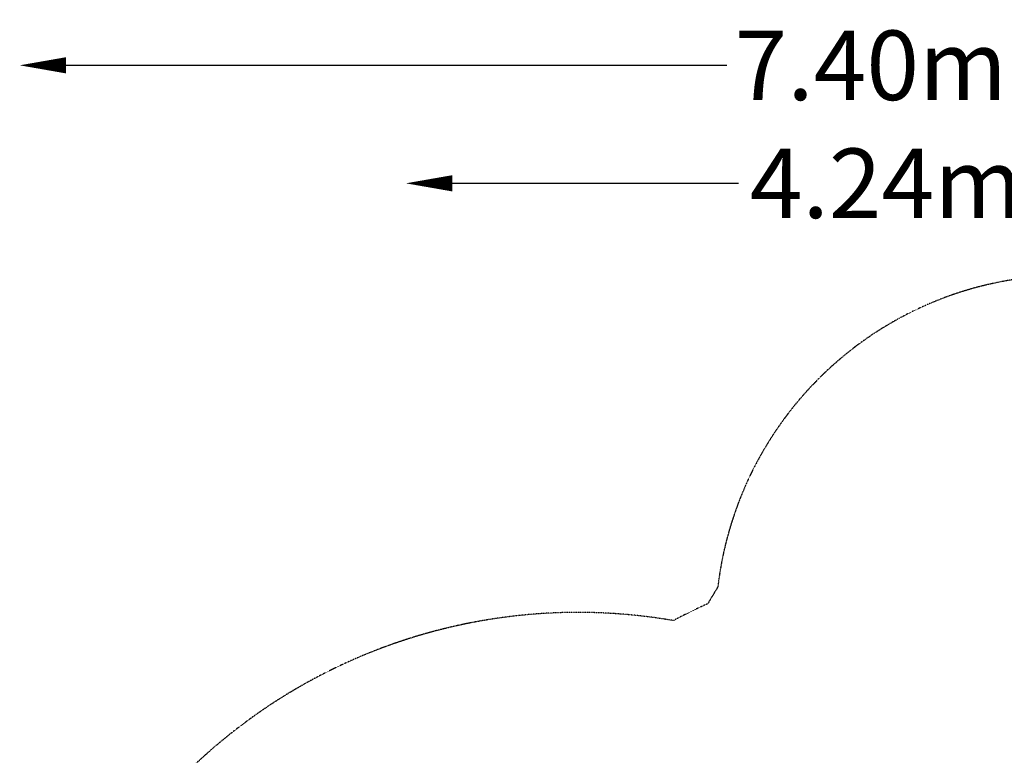
# Model space of a CAD drawing. Units: millimetres. Extents: x -4090 to 4660, y -4374 to 7879.
# Drawn here: x -4090 to 154, y 4706 to 7879 of the extents above; entities that cross this region are included whole.
import ezdxf

# ---------------------------------------------------------------- set-up
doc = ezdxf.new("R2010")
doc.units = ezdxf.units.MM
doc.header["$LTSCALE"] = 0.2
doc.header["$MEASUREMENT"] = 0
doc.header["$PDMODE"] = 1
doc.linetypes.add('BORDER', pattern=[1.75, 0.5, -0.25, 0.5, -0.25, 0, -0.25])
doc.layers.add('HAGS-Dim Plan', color=7, linetype='Continuous', lineweight=100)
doc.layers.add('HAGS-EN1176 Falling Space', color=30, linetype='BORDER')
doc.styles.get("Standard").update_dxf_attribs({"font": 'g13f12d.shx', "height": 300})
doc.dimstyles.new('HAGS - Dim Plan', dxfattribs={"dimtxt": 300, "dimasz": 200, "dimexe": 0.18, "dimexo": 0.0625, "dimgap": 150, "dimtad": 0, "dimlfac": 0.001, "dimrnd": 0.01, "dimzin": 1, "dimdsep": 46, "dimtxsty": 'Standard', "dimblk": 'HAGS - Dim Plan arrow', "dimcen": 0.1, "dimse1": 1, "dimse2": 1, "dimclrd": 1, "dimadec": 0, "dimazin": 0, "dimtfac": 1, "dimtofl": 0, "dimtmove": 0, "dimatfit": 3, "dimfxl": 1, "dimtolj": 1, "dimtzin": 0, "dimarcsym": 0})

# ---------------------------------------------------------------- blocks, each defined once
blk = doc.blocks.new('HAGS - Dim Plan arrow')
at = {"color": 1, "lineweight": 0}
blk.add_lwpolyline([(0, 0, 0, 0.35, 0), (-1, 0, 0.015, 0.015, 0)], format="xyseb", dxfattribs=at)
blk = doc.blocks.new('*D5')
at = {"layer": 'Defpoints', "color": 0, "transparency": 16777216}
for p in [(1813.3, 7173), (1813.3, 3500), (-2425.4, 3095.7, 2480.9)]:
    blk.add_point(p, dxfattribs=at)
at = {"layer": 'HAGS-Dim Plan', "color": 1, "lineweight": -2, "transparency": 16777216}
for p, q in [((-2225.4, 7173), (-991.1, 7173)), ((1613.3, 7173), (279.7, 7173))]:
    blk.add_line(p, q, dxfattribs=at)
at = {"layer": 'HAGS-Dim Plan', "color": 1, "lineweight": -2, "transparency": 16777216, "xscale": 200, "yscale": 200, "zscale": 200, "rotation": 180}
blk.add_blockref('HAGS - Dim Plan arrow', (-2425.4, 7173), dxfattribs=at)
at = {"layer": 'HAGS-Dim Plan', "color": 1, "lineweight": -2, "transparency": 16777216, "xscale": 200, "yscale": 200, "zscale": 200}
blk.add_blockref('HAGS - Dim Plan arrow', (1813.3, 7173), dxfattribs=at)
at = {"layer": 'HAGS-Dim Plan', "color": 0, "transparency": 16777216, "insert": (-355.7, 7173), "char_height": 300, "attachment_point": 5}
blk.add_mtext('\\A1;4.24m', dxfattribs=at)
blk = doc.blocks.new('*D11')
at = {"layer": 'Defpoints', "color": 0, "transparency": 16777216}
for p in [(3317.1, 7682), (3317.1, 3495.9), (-4090, 2915)]:
    blk.add_point(p, dxfattribs=at)
at = {"layer": 'HAGS-Dim Plan', "color": 1, "lineweight": -2, "transparency": 16777216}
for p, q in [((-3890, 7682), (-1041.6, 7682)), ((3117.1, 7682), (199.3, 7682))]:
    blk.add_line(p, q, dxfattribs=at)
at = {"layer": 'HAGS-Dim Plan', "color": 1, "lineweight": -2, "transparency": 16777216, "xscale": 200, "yscale": 200, "zscale": 200, "rotation": 180}
blk.add_blockref('HAGS - Dim Plan arrow', (-4090, 7682), dxfattribs=at)
at = {"layer": 'HAGS-Dim Plan', "color": 1, "lineweight": -2, "transparency": 16777216, "xscale": 200, "yscale": 200, "zscale": 200}
blk.add_blockref('HAGS - Dim Plan arrow', (3317.1, 7682), dxfattribs=at)
at = {"layer": 'HAGS-Dim Plan', "color": 0, "transparency": 16777216, "insert": (-421.2, 7682), "char_height": 300, "attachment_point": 5}
blk.add_mtext('\\A1;7.40m', dxfattribs=at)

msp = doc.modelspace()

# ---------------------------------------------------------------- linework, layer by layer
at = {"layer": 'HAGS-EN1176 Falling Space'}
msp.add_lwpolyline([(-3631.569, 911.112, -0.1548208), (-4070.166, 2170.478), (-4089.087, 2847.8, -0.47395529), (-1271.845, 5286.66, -0.02231209), (-1123.879, 5359.311, -0.01359433), (-1080.504, 5431.877, -0.43333763), (702.681, 6751.156), (1377.772, 6627.715, -0.10493632), (1974.899, 6382.291), (2174.411, 6246.07, -0.22789145), (3130.435, 4590.187), (3148.65, 4349.294, -0.00701058), (3151.328, 4305.772), (3237.262, 3978.831, -0.35794903), (2567.112, 2196.912), (2359.533, 2077.066, -0.5799393), (2379.809, -1064.878, -0.04664067)], format="xyb", dxfattribs=at)

# ---------------------------------------------------------------- dimensions: what is measured, and where the dimension line sits
at = {"layer": 'HAGS-Dim Plan'}
for base, p1, p2, override, picture, middle in [((3317.112, 7681.966), (-4090.025, 2915.014), (3317.112, 3495.95), {"dimrnd": 0.05, "dimpost": 'm'}, '*D11', (-421.17, 7681.966)), ((1813.277, 7173.039), (-2425.42, 3095.69, 2480.889), (1813.277, 3500.021), {"dimpost": 'm'}, '*D5', (-355.703, 7173.039))]:
    dim = msp.add_linear_dim(base=base, p1=p1, p2=p2, dimstyle='HAGS - Dim Plan', override=override, dxfattribs=at)
    dim.commit()
    dim.dimension.update_dxf_attribs({"geometry": picture, "text_midpoint": middle, "dimtype": 160})

doc.saveas('drawing.dxf')
